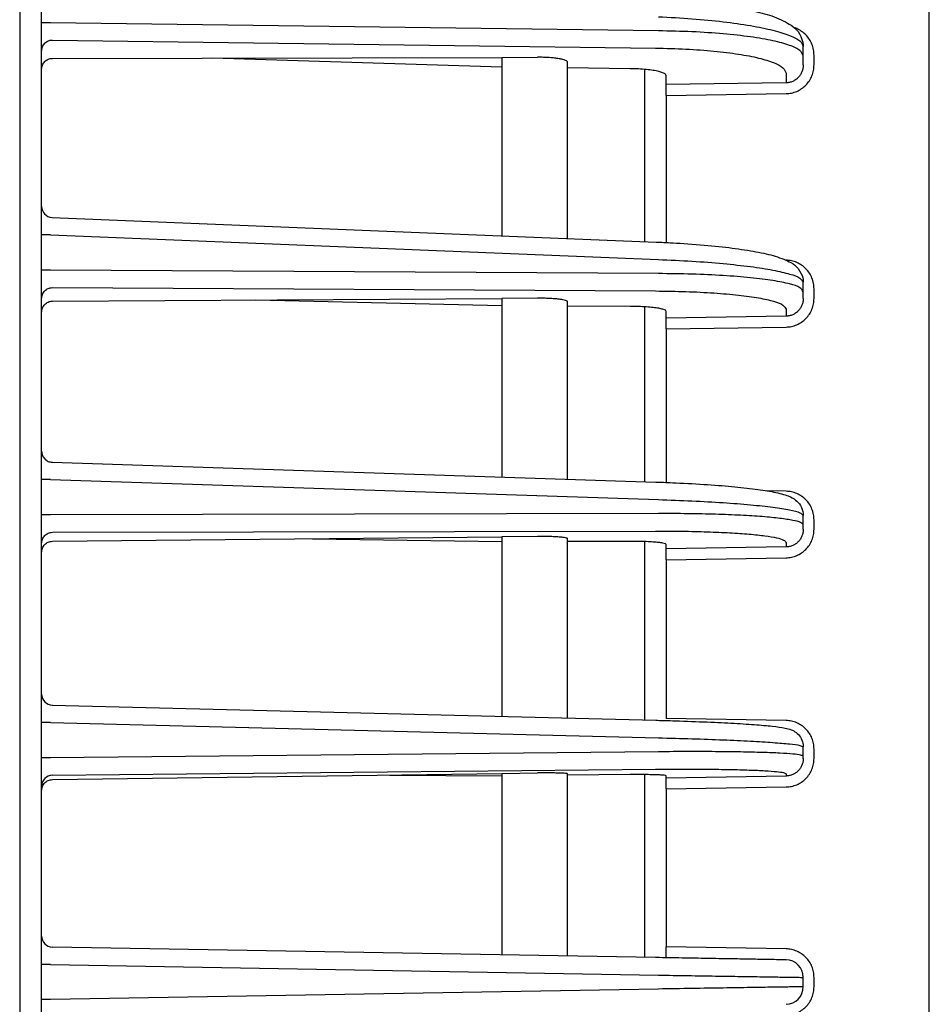
# Model space of a CAD drawing. Extents: x 0 to 423, y 0 to 297.
# Drawn here: x 57 to 61, y 162 to 167 of the extents above; entities that cross this region are included whole.
import ezdxf

# ---------------------------------------------------------------- set-up
doc = ezdxf.new("R2010")
doc.units = 0
doc.layers.add('M0', color=3, linetype='CONTINUOUS')

msp = doc.modelspace()

# ---------------------------------------------------------------- linework, layer by layer
at = {"layer": 'M0'}
msp.add_line((56.934491, 194.47592), (56.934491, 128.265918), dxfattribs=at)
at = {"layer": 'M0', "color": 2}
for p, q in [((57.034491, 139.025922), (57.034491, 185.625922)), ((61.084491, 139.164187), (61.084491, 185.487657)), ((57.075809, 166.700865), (57.034491, 166.700865)), ((59.84841, 166.663804), (57.075809, 166.700865)), ((57.083618, 166.62182), (59.835914, 166.585031)), ((60.509491, 166.549322), (60.509491, 166.59275)), ((57.083618, 166.538179), (59.134491, 166.542891)), ((59.134491, 166.49881), (57.814241, 166.539858)), ((59.134491, 166.542891), (59.297564, 166.543266)), ((59.134491, 166.542891), (59.134491, 165.729522)), ((60.509491, 166.508885), (60.509491, 166.549322)), ((60.558618, 166.508885), (60.558618, 166.552313)), ((59.434491, 165.717277), (59.434491, 166.519345)), ((59.719221, 166.490994), (59.434491, 166.494799)), ((59.784491, 166.487962), (59.784491, 165.70299)), ((59.884491, 166.418523), (59.884491, 166.459194)), ((60.430887, 166.47055), (60.430887, 166.426525)), ((60.430887, 166.426525), (59.884491, 166.418523)), ((59.884491, 166.36929), (59.884491, 166.418523)), ((59.884491, 166.36929), (60.430887, 166.377293)), ((59.884491, 166.36929), (59.884491, 165.698558)), ((57.082452, 165.813286), (59.837781, 165.700815)), ((57.075809, 165.734057), (57.034491, 165.734057)), ((57.075809, 165.734057), (59.84841, 165.620881)), ((57.075809, 165.572343), (57.034491, 165.572343)), ((59.84841, 165.556794), (57.075809, 165.572343)), ((60.509491, 165.473919), (60.509491, 165.517056)), ((57.083618, 165.492925), (59.835914, 165.47749)), ((60.509491, 165.443727), (60.509491, 165.473919)), ((60.558618, 165.443727), (60.558618, 165.486864)), ((57.083618, 165.43093), (59.134491, 165.443415)), ((58.011233, 165.436577), (59.134491, 165.410502)), ((59.297564, 165.444407), (59.134491, 165.443415)), ((59.134491, 165.443415), (59.134491, 164.629266)), ((59.434491, 164.619382), (59.434491, 165.427145)), ((59.719221, 165.407222), (59.434491, 165.408819)), ((59.784491, 165.405244), (59.784491, 164.60785)), ((59.884491, 165.354119), (59.884491, 165.384201)), ((60.430887, 165.394615), (60.430887, 165.362483)), ((60.430887, 165.362483), (59.884491, 165.354119)), ((59.884491, 165.304554), (59.884491, 165.354119)), ((59.884491, 165.304554), (60.430887, 165.312918)), ((59.884491, 165.304554), (59.884491, 164.604319)), ((57.082844, 164.696865), (59.837152, 164.606115)), ((57.075809, 164.617511), (57.034491, 164.617511)), ((57.075809, 164.617511), (59.84841, 164.526158)), ((60.430887, 164.564306), (60.340474, 164.566029)), ((57.075809, 164.456568), (57.034491, 164.456568)), ((59.84841, 164.462377), (57.075809, 164.456568)), ((60.509491, 164.410767), (60.509491, 164.453699)), ((60.558618, 164.390703), (60.558618, 164.433635)), ((57.083618, 164.376927), (59.835914, 164.382693)), ((60.509491, 164.390703), (60.509491, 164.410767)), ((57.083618, 164.336032), (59.134491, 164.356268)), ((58.269776, 164.347736), (59.134491, 164.334396)), ((59.297564, 164.357878), (59.134491, 164.356268)), ((59.134491, 164.356268), (59.134491, 163.537473)), ((59.434491, 163.529922), (59.434491, 164.347203)), ((59.719221, 164.335621), (59.434491, 164.335025)), ((59.784491, 164.334687), (59.784491, 163.521112)), ((59.884491, 164.301484), (59.884491, 164.321285)), ((60.430887, 164.310223), (59.884491, 164.301484)), ((59.884491, 164.251682), (59.884491, 164.301484)), ((60.430887, 164.331083), (60.430887, 164.310223)), ((59.884491, 164.251682), (60.430887, 164.260421)), ((59.884491, 164.251682), (59.884491, 163.528626)), ((57.083233, 163.589104), (59.836531, 163.519803)), ((60.430887, 163.518663), (59.884491, 163.528626)), ((57.075809, 163.509615), (57.034491, 163.509615)), ((57.075809, 163.509615), (59.84841, 163.439828)), ((60.509491, 163.355665), (60.509491, 163.398474)), ((57.075809, 163.349131), (57.034491, 163.349131)), ((59.84841, 163.376228), (57.075809, 163.349131)), ((60.509491, 163.345652), (60.509491, 163.355665)), ((60.558618, 163.345652), (60.558618, 163.388461)), ((57.083618, 163.269418), (59.835914, 163.296317)), ((57.083618, 163.249162), (59.134491, 163.27716)), ((58.62325, 163.27018), (59.134491, 163.266244)), ((59.134491, 163.27716), (59.297564, 163.279386)), ((59.134491, 163.27716), (59.134491, 162.449923)), ((59.434491, 162.444686), (59.434491, 163.275254)), ((59.719221, 163.271959), (59.434491, 163.269176)), ((59.784491, 163.272062), (59.784491, 162.438577)), ((59.884491, 163.25646), (59.884491, 163.266247)), ((60.430887, 163.26559), (59.884491, 163.25646)), ((60.430887, 163.275753), (60.430887, 163.26559)), ((59.884491, 163.206515), (59.884491, 163.25646)), ((59.884491, 163.206515), (60.430887, 163.215646)), ((59.884491, 163.206515), (59.884491, 162.486824)), ((59.835914, 162.437679), (57.083618, 162.485721)), ((60.430887, 162.477286), (59.884491, 162.486824)), ((59.884491, 162.436831), (59.884491, 162.486824)), ((57.075809, 162.406087), (57.034491, 162.406087)), ((57.075809, 162.406087), (59.84841, 162.357692)), ((60.509491, 162.304538), (60.509491, 162.347306)), ((60.558618, 162.304538), (60.558618, 162.347306)), ((59.84841, 162.294153), (57.075809, 162.245757)), ((57.075809, 162.245757), (57.034491, 162.245757))]:
    msp.add_line(p, q, dxfattribs=at)
for centre, radius, start, end in [((57.084491, 165.863244), 0.05, 180.000021, 267.685895), ((57.084466, 163.638984), 0.049975, 180.026539, 269.028041), ((57.084466, 163.21945), 0.049975, 90.972142, 179.973278), ((57.084491, 162.535713), 0.05, 180.000008, 268.999997), ((60.429491, 162.347306), 0.08, 0.000003, 88.999868), ((60.429491, 162.304538), 0.08, -88.999868, 0)]:
    msp.add_arc(centre, radius, start, end, dxfattribs=at)
at = {"layer": 'M0', "color": 2, "extrusion": (0, 0, -1)}
for points, knots in [([(59.838418, 166.808228), (59.861055, 166.80711), (59.883691, 166.805992), (59.916269, 166.803649), (59.95595, 166.800795), (60.01038, 166.796122), (60.058181, 166.790921), (60.105982, 166.785721), (60.147153, 166.779992), (60.186613, 166.773281), (60.226072, 166.766569), (60.263819, 166.758874), (60.297159, 166.751011), (60.330499, 166.743148), (60.359433, 166.735116), (60.387496, 166.723539), (60.415559, 166.711962), (60.44275, 166.696838), (60.460703, 166.684353), (60.475874, 166.673804), (60.484448, 166.665138), (60.492452, 166.650003), (60.500455, 166.634868), (60.507886, 166.613264), (60.509208, 166.600364), (60.509496, 166.59755), (60.509493, 166.59515), (60.509491, 166.59275)], [0, 0, 0, 0, 1, 1, 1, 2, 2, 2, 3, 3, 3, 4, 4, 4, 5, 5, 5, 6, 6, 6, 7, 7, 7, 8, 8, 8, 9, 9, 9, 9]), ([(59.84841, 166.728323), (59.900258, 166.725549), (59.952106, 166.722775), (60.001764, 166.719029), (60.051421, 166.715283), (60.098889, 166.710565), (60.143528, 166.705234), (60.188167, 166.699904), (60.22998, 166.693962), (60.26808, 166.687485), (60.306181, 166.681008), (60.340571, 166.673995), (60.370482, 166.666485), (60.400393, 166.658974), (60.425828, 166.650966), (60.446672, 166.643066), (60.467516, 166.635167), (60.48377, 166.627376), (60.493629, 166.618159), (60.501962, 166.610369), (60.505727, 166.60156), (60.509491, 166.59275)], [0, 0, 0, 0, 1, 1, 1, 2, 2, 2, 3, 3, 3, 4, 4, 4, 5, 5, 5, 6, 6, 6, 7, 7, 7, 7]), ([(60.558618, 166.552313), (60.558147, 166.560858), (60.557674, 166.569402), (60.556175, 166.577791), (60.554677, 166.58618), (60.55215, 166.594412), (60.548939, 166.602326), (60.545728, 166.610241), (60.541831, 166.617836), (60.53718, 166.624997), (60.532529, 166.632159), (60.527123, 166.638886), (60.521341, 166.644951), (60.515559, 166.651017), (60.509398, 166.656419), (60.502017, 166.661439), (60.494636, 166.666459), (60.486034, 166.671095), (60.479935, 166.673841), (60.476745, 166.675277), (60.474239, 166.676195), (60.471733, 166.677114)], [0, 0, 0, 0, 1, 1, 1, 2, 2, 2, 3, 3, 3, 4, 4, 4, 5, 5, 5, 6, 6, 6, 7, 7, 7, 7]), ([(60.509491, 166.549322), (60.505727, 166.558012), (60.501964, 166.566701), (60.493629, 166.574225), (60.483754, 166.583139), (60.467462, 166.590416), (60.446672, 166.597634), (60.425796, 166.604882), (60.400385, 166.612069), (60.370482, 166.618621), (60.340579, 166.625174), (60.306184, 166.631092), (60.26808, 166.636355), (60.229977, 166.641617), (60.188167, 166.646225), (60.143528, 166.65013), (60.098889, 166.654036), (60.051422, 166.657241), (60.001764, 166.659403), (59.952106, 166.661565), (59.900258, 166.662684), (59.84841, 166.663804)], [0, 0, 0, 0, 1, 1, 1, 2, 2, 2, 3, 3, 3, 4, 4, 4, 5, 5, 5, 6, 6, 6, 7, 7, 7, 7]), ([(57.034491, 166.572588), (57.034673, 166.575775), (57.034855, 166.578962), (57.035431, 166.582089), (57.036006, 166.585215), (57.036975, 166.588283), (57.038214, 166.591232), (57.039453, 166.594182), (57.04096, 166.597015), (57.042737, 166.599676), (57.044514, 166.602337), (57.046559, 166.604827), (57.048828, 166.607101), (57.051098, 166.609374), (57.05359, 166.611433), (57.056261, 166.613229), (57.058932, 166.615024), (57.06178, 166.616559), (57.064754, 166.617829), (57.067727, 166.6191), (57.070824, 166.620108), (57.073989, 166.62073), (57.077154, 166.621351), (57.080386, 166.621586), (57.083618, 166.62182)], [0, 0, 0, 0, 1, 1, 1, 2, 2, 2, 3, 3, 3, 4, 4, 4, 5, 5, 5, 6, 6, 6, 7, 7, 7, 8, 8, 8, 8]), ([(59.835914, 166.585031), (59.882577, 166.583912), (59.929241, 166.582792), (59.973933, 166.58063), (60.018624, 166.578468), (60.061345, 166.575263), (60.101521, 166.571358), (60.141696, 166.567453), (60.179326, 166.562849), (60.213618, 166.557582), (60.247909, 166.552315), (60.278863, 166.546385), (60.305779, 166.539849), (60.332696, 166.533312), (60.355575, 166.52617), (60.37435, 166.518862), (60.393125, 166.511554), (60.407795, 166.50408), (60.416612, 166.495453), (60.424469, 166.487763), (60.427678, 166.479156), (60.430887, 166.47055)], [0, 0, 0, 0, 1, 1, 1, 2, 2, 2, 3, 3, 3, 4, 4, 4, 5, 5, 5, 6, 6, 6, 7, 7, 7, 7]), ([(57.034491, 166.488173), (57.034673, 166.491456), (57.034855, 166.49474), (57.035431, 166.497955), (57.036006, 166.50117), (57.036975, 166.504318), (57.038214, 166.50734), (57.039453, 166.510362), (57.04096, 166.51326), (57.042737, 166.515976), (57.044514, 166.518693), (57.046559, 166.521229), (57.048828, 166.523538), (57.051098, 166.525848), (57.05359, 166.527932), (57.056261, 166.529742), (57.058932, 166.531553), (57.06178, 166.53309), (57.064754, 166.534355), (57.067727, 166.535619), (57.070824, 166.536611), (57.073989, 166.537203), (57.077154, 166.537795), (57.080386, 166.537987), (57.083618, 166.538179)], [0, 0, 0, 0, 1, 1, 1, 2, 2, 2, 3, 3, 3, 4, 4, 4, 5, 5, 5, 6, 6, 6, 7, 7, 7, 8, 8, 8, 8]), ([(59.434491, 166.519345), (59.433936, 166.521001), (59.433382, 166.522657), (59.431919, 166.524176), (59.430335, 166.525821), (59.427686, 166.527304), (59.424292, 166.52875), (59.420898, 166.530196), (59.416759, 166.531604), (59.411871, 166.532911), (59.406984, 166.534217), (59.401349, 166.535421), (59.395083, 166.536515), (59.388816, 166.537608), (59.381919, 166.538591), (59.374502, 166.539439), (59.367084, 166.540288), (59.359147, 166.541002), (59.350834, 166.541584), (59.342521, 166.542165), (59.333833, 166.542615), (59.324892, 166.542874), (59.315951, 166.543132), (59.306758, 166.543199), (59.297564, 166.543266)], [0, 0, 0, 0, 1, 1, 1, 2, 2, 2, 3, 3, 3, 4, 4, 4, 5, 5, 5, 6, 6, 6, 7, 7, 7, 8, 8, 8, 8]), ([(59.884491, 166.459194), (59.883599, 166.461584), (59.882708, 166.463975), (59.880525, 166.466111), (59.878076, 166.468507), (59.874002, 166.470583), (59.868786, 166.472614), (59.863571, 166.474644), (59.857216, 166.476628), (59.849739, 166.478443), (59.842262, 166.480259), (59.833664, 166.481906), (59.824138, 166.483369), (59.814613, 166.484832), (59.80416, 166.486111), (59.793, 166.487196), (59.78184, 166.48828), (59.769974, 166.489171), (59.757559, 166.489771), (59.745145, 166.490372), (59.732183, 166.490683), (59.719221, 166.490994)], [0, 0, 0, 0, 1, 1, 1, 2, 2, 2, 3, 3, 3, 4, 4, 4, 5, 5, 5, 6, 6, 6, 7, 7, 7, 7]), ([(60.430887, 166.377293), (60.439291, 166.377896), (60.447696, 166.3785), (60.455924, 166.38014), (60.464152, 166.381781), (60.472205, 166.384458), (60.479935, 166.387842), (60.487665, 166.391225), (60.495073, 166.395314), (60.502017, 166.400107), (60.508961, 166.4049), (60.515441, 166.410398), (60.521341, 166.416476), (60.527241, 166.422554), (60.53256, 166.429212), (60.53718, 166.436332), (60.541799, 166.443452), (60.545719, 166.451033), (60.548939, 166.458931), (60.552158, 166.466829), (60.554679, 166.475043), (60.556175, 166.483422), (60.557672, 166.4918), (60.558145, 166.500342), (60.558618, 166.508885)], [0, 0, 0, 0, 1, 1, 1, 2, 2, 2, 3, 3, 3, 4, 4, 4, 5, 5, 5, 6, 6, 6, 7, 7, 7, 8, 8, 8, 8]), ([(60.509491, 166.508885), (60.5092, 166.503529), (60.508909, 166.498174), (60.507988, 166.492923), (60.507067, 166.487671), (60.505515, 166.482524), (60.503534, 166.477576), (60.501553, 166.472627), (60.499141, 166.467879), (60.496298, 166.46342), (60.493455, 166.458961), (60.490181, 166.454793), (60.486551, 166.450989), (60.48292, 166.447184), (60.478933, 166.443746), (60.47466, 166.440748), (60.470387, 166.437751), (60.465828, 166.435196), (60.461071, 166.433083), (60.456314, 166.43097), (60.451358, 166.429301), (60.446295, 166.428282), (60.441231, 166.427263), (60.436059, 166.426894), (60.430887, 166.426525)], [0, 0, 0, 0, 1, 1, 1, 2, 2, 2, 3, 3, 3, 4, 4, 4, 5, 5, 5, 6, 6, 6, 7, 7, 7, 8, 8, 8, 8]), ([(59.837781, 165.700815), (59.860354, 165.699884), (59.882927, 165.698953), (59.915472, 165.697061), (59.955036, 165.694761), (60.009335, 165.69104), (60.05695, 165.686954), (60.104565, 165.682869), (60.145496, 165.678418), (60.184595, 165.673275), (60.223694, 165.668132), (60.260961, 165.662296), (60.293726, 165.656335), (60.326491, 165.650373), (60.354754, 165.644285), (60.381723, 165.635908), (60.408692, 165.627531), (60.434365, 165.616864), (60.452124, 165.607349), (60.467522, 165.599099), (60.476968, 165.591715), (60.486026, 165.579434), (60.495084, 165.567153), (60.503752, 165.549975), (60.507202, 165.537529), (60.509472, 165.529338), (60.509481, 165.523197), (60.509491, 165.517056)], [0, 0, 0, 0, 1, 1, 1, 2, 2, 2, 3, 3, 3, 4, 4, 4, 5, 5, 5, 6, 6, 6, 7, 7, 7, 8, 8, 8, 9, 9, 9, 9]), ([(59.84841, 165.620881), (59.900257, 165.618606), (59.952105, 165.616331), (60.001764, 165.613339), (60.051422, 165.610347), (60.098892, 165.606638), (60.143528, 165.602481), (60.188164, 165.598324), (60.229967, 165.593718), (60.26808, 165.588738), (60.306194, 165.583759), (60.340619, 165.578405), (60.370482, 165.572656), (60.400345, 165.566907), (60.425648, 165.560763), (60.446672, 165.554871), (60.467057, 165.549159), (60.48342, 165.543685), (60.493629, 165.53609), (60.501131, 165.530509), (60.505311, 165.523783), (60.509491, 165.517056)], [0, 0, 0, 0, 1, 1, 1, 2, 2, 2, 3, 3, 3, 4, 4, 4, 5, 5, 5, 6, 6, 6, 7, 7, 7, 7]), ([(60.558618, 165.486864), (60.558145, 165.495352), (60.557672, 165.503839), (60.556175, 165.51217), (60.554679, 165.5205), (60.552159, 165.528673), (60.548939, 165.536535), (60.545719, 165.544397), (60.541799, 165.551949), (60.53718, 165.559046), (60.53256, 165.566142), (60.527241, 165.572785), (60.521341, 165.578854), (60.515441, 165.584923), (60.508961, 165.590419), (60.502017, 165.595217), (60.495073, 165.600015), (60.487665, 165.604116), (60.479935, 165.607518), (60.472205, 165.61092), (60.464153, 165.613623), (60.455924, 165.615297), (60.447696, 165.61697), (60.439292, 165.617615), (60.430887, 165.618259)], [0, 0, 0, 0, 1, 1, 1, 2, 2, 2, 3, 3, 3, 4, 4, 4, 5, 5, 5, 6, 6, 6, 7, 7, 7, 8, 8, 8, 8]), ([(60.509491, 165.473919), (60.505301, 165.480515), (60.501111, 165.487112), (60.493629, 165.49245), (60.483396, 165.499749), (60.467005, 165.504694), (60.446672, 165.509743), (60.425617, 165.514971), (60.400338, 165.520311), (60.370482, 165.525113), (60.340626, 165.529915), (60.306196, 165.534178), (60.26808, 165.53795), (60.229965, 165.541723), (60.188164, 165.545004), (60.143528, 165.547746), (60.098892, 165.550489), (60.051423, 165.552693), (60.001764, 165.554111), (59.952105, 165.555529), (59.900258, 165.556162), (59.84841, 165.556794)], [0, 0, 0, 0, 1, 1, 1, 2, 2, 2, 3, 3, 3, 4, 4, 4, 5, 5, 5, 6, 6, 6, 7, 7, 7, 7]), ([(57.034491, 165.443361), (57.034673, 165.446569), (57.034855, 165.449778), (57.035431, 165.452926), (57.036006, 165.456074), (57.036975, 165.459162), (57.038214, 165.462131), (57.039453, 165.465101), (57.04096, 165.467953), (57.042737, 165.470631), (57.044514, 165.47331), (57.046559, 165.475818), (57.048828, 165.478107), (57.051098, 165.480396), (57.05359, 165.482468), (57.056261, 165.484276), (57.058932, 165.486084), (57.06178, 165.487628), (57.064754, 165.488907), (57.067727, 165.490187), (57.070824, 165.491202), (57.073989, 165.491827), (57.077154, 165.492453), (57.080386, 165.492689), (57.083618, 165.492925)], [0, 0, 0, 0, 1, 1, 1, 2, 2, 2, 3, 3, 3, 4, 4, 4, 5, 5, 5, 6, 6, 6, 7, 7, 7, 8, 8, 8, 8]), ([(59.835914, 165.47749), (59.882577, 165.476858), (59.92924, 165.476226), (59.973933, 165.474808), (60.018625, 165.473389), (60.061348, 165.471184), (60.101521, 165.468443), (60.141693, 165.465701), (60.179317, 165.462422), (60.213618, 165.458647), (60.247919, 165.454871), (60.278898, 165.450599), (60.305779, 165.44581), (60.33266, 165.44102), (60.355444, 165.435713), (60.37435, 165.43044), (60.392778, 165.4253), (60.407522, 165.420192), (60.416612, 165.413146), (60.423596, 165.407732), (60.427242, 165.401174), (60.430887, 165.394615)], [0, 0, 0, 0, 1, 1, 1, 2, 2, 2, 3, 3, 3, 4, 4, 4, 5, 5, 5, 6, 6, 6, 7, 7, 7, 7]), ([(57.034491, 165.381072), (57.034673, 165.384334), (57.034855, 165.387596), (57.035431, 165.390792), (57.036006, 165.393988), (57.036975, 165.397118), (57.038214, 165.400125), (57.039453, 165.403131), (57.04096, 165.406015), (57.042737, 165.40872), (57.044514, 165.411425), (57.046559, 165.413952), (57.048828, 165.416255), (57.051098, 165.418557), (57.05359, 165.420637), (57.056261, 165.422445), (57.058932, 165.424254), (57.06178, 165.425792), (57.064754, 165.427059), (57.067727, 165.428327), (57.070824, 165.429324), (57.073989, 165.429923), (57.077154, 165.430523), (57.080386, 165.430727), (57.083618, 165.43093)], [0, 0, 0, 0, 1, 1, 1, 2, 2, 2, 3, 3, 3, 4, 4, 4, 5, 5, 5, 6, 6, 6, 7, 7, 7, 8, 8, 8, 8]), ([(59.434491, 165.427145), (59.433852, 165.428411), (59.433212, 165.429677), (59.431919, 165.430741), (59.430293, 165.43208), (59.427632, 165.4331), (59.424292, 165.434123), (59.420878, 165.435168), (59.416753, 165.436216), (59.411871, 165.437175), (59.40699, 165.438135), (59.40135, 165.439005), (59.395083, 165.439793), (59.388815, 165.440581), (59.381918, 165.441285), (59.374502, 165.441886), (59.367085, 165.442488), (59.359147, 165.442986), (59.350834, 165.443384), (59.342522, 165.443782), (59.333833, 165.44408), (59.324892, 165.444234), (59.315951, 165.444388), (59.306758, 165.444398), (59.297564, 165.444407)], [0, 0, 0, 0, 1, 1, 1, 2, 2, 2, 3, 3, 3, 4, 4, 4, 5, 5, 5, 6, 6, 6, 7, 7, 7, 8, 8, 8, 8]), ([(60.430887, 165.312918), (60.439291, 165.313524), (60.447696, 165.31413), (60.455924, 165.315766), (60.464152, 165.317402), (60.472205, 165.320067), (60.479935, 165.323434), (60.487665, 165.3268), (60.495073, 165.330867), (60.502017, 165.335634), (60.508961, 165.3404), (60.515441, 165.345866), (60.521341, 165.351908), (60.527241, 165.35795), (60.53256, 165.364568), (60.53718, 165.371644), (60.541799, 165.378719), (60.545719, 165.386252), (60.548939, 165.3941), (60.552158, 165.401947), (60.554679, 165.410109), (60.556175, 165.418432), (60.557672, 165.426756), (60.558145, 165.435241), (60.558618, 165.443727)], [0, 0, 0, 0, 1, 1, 1, 2, 2, 2, 3, 3, 3, 4, 4, 4, 5, 5, 5, 6, 6, 6, 7, 7, 7, 8, 8, 8, 8]), ([(60.509491, 165.443727), (60.5092, 165.438449), (60.508909, 165.433173), (60.507988, 165.427997), (60.507067, 165.422822), (60.505515, 165.417748), (60.503534, 165.41287), (60.501553, 165.407992), (60.499141, 165.403311), (60.496298, 165.398914), (60.493455, 165.394517), (60.490181, 165.390406), (60.486551, 165.386653), (60.48292, 165.382901), (60.478933, 165.379507), (60.47466, 165.376549), (60.470387, 165.37359), (60.465828, 165.371068), (60.461071, 165.36898), (60.456314, 165.366893), (60.451358, 165.365243), (60.446295, 165.364232), (60.441231, 165.363222), (60.436059, 165.362853), (60.430887, 165.362483)], [0, 0, 0, 0, 1, 1, 1, 2, 2, 2, 3, 3, 3, 4, 4, 4, 5, 5, 5, 6, 6, 6, 7, 7, 7, 8, 8, 8, 8]), ([(59.884491, 165.384201), (59.883478, 165.386023), (59.882466, 165.387845), (59.880525, 165.389349), (59.878, 165.391306), (59.873905, 165.392725), (59.868786, 165.394153), (59.863534, 165.395617), (59.857206, 165.397092), (59.849739, 165.398422), (59.842271, 165.399753), (59.833667, 165.400939), (59.824138, 165.401988), (59.81461, 165.403037), (59.80416, 165.403947), (59.793, 165.404709), (59.781841, 165.405471), (59.769974, 165.406083), (59.757559, 165.406477), (59.745144, 165.406871), (59.732183, 165.407047), (59.719221, 165.407222)], [0, 0, 0, 0, 1, 1, 1, 2, 2, 2, 3, 3, 3, 4, 4, 4, 5, 5, 5, 6, 6, 6, 7, 7, 7, 7]), ([(57.034491, 164.746328), (57.034673, 164.743104), (57.034855, 164.73988), (57.035431, 164.736717), (57.036006, 164.733554), (57.036975, 164.730451), (57.038214, 164.727467), (57.039453, 164.724484), (57.04096, 164.721618), (57.042737, 164.718926), (57.044514, 164.716235), (57.046559, 164.713716), (57.048828, 164.711415), (57.051098, 164.709115), (57.05359, 164.707033), (57.056261, 164.705217), (57.058932, 164.7034), (57.06178, 164.701848), (57.064754, 164.700563), (57.067727, 164.699277), (57.070824, 164.698257), (57.073989, 164.697629), (57.077154, 164.697001), (57.080386, 164.696763), (57.083618, 164.696525)], [0, 0, 0, 0, 1, 1, 1, 2, 2, 2, 3, 3, 3, 4, 4, 4, 5, 5, 5, 6, 6, 6, 7, 7, 7, 8, 8, 8, 8]), ([(59.837152, 164.606115), (59.859645, 164.605368), (59.882138, 164.60462), (59.914613, 164.603177), (59.954022, 164.601425), (60.008129, 164.598647), (60.055516, 164.59566), (60.102903, 164.592674), (60.143571, 164.589477), (60.182247, 164.585884), (60.220924, 164.582291), (60.257608, 164.578301), (60.289811, 164.574143), (60.322014, 164.569985), (60.349736, 164.565659), (60.375067, 164.560488), (60.400398, 164.555316), (60.423338, 164.5493), (60.440395, 164.542611), (60.45499, 164.536887), (60.465277, 164.530671), (60.474195, 164.52389), (60.483112, 164.517109), (60.490659, 164.509763), (60.496792, 164.498689), (60.502925, 164.487615), (60.507642, 164.472813), (60.508964, 164.463177), (60.509465, 164.459522), (60.509478, 164.45661), (60.509491, 164.453699)], [0, 0, 0, 0, 1, 1, 1, 2, 2, 2, 3, 3, 3, 4, 4, 4, 5, 5, 5, 6, 6, 6, 7, 7, 7, 8, 8, 8, 9, 9, 9, 10, 10, 10, 10]), ([(60.558618, 164.433635), (60.558145, 164.442081), (60.557672, 164.450528), (60.556175, 164.458817), (60.554679, 164.467107), (60.552159, 164.47524), (60.548939, 164.483062), (60.545719, 164.490884), (60.541799, 164.498396), (60.53718, 164.505456), (60.53256, 164.512515), (60.527241, 164.519122), (60.521341, 164.525158), (60.515441, 164.531193), (60.508961, 164.536658), (60.502017, 164.541428), (60.495073, 164.546198), (60.487665, 164.550274), (60.479935, 164.553654), (60.472205, 164.557033), (60.464153, 164.559718), (60.455924, 164.561377), (60.447696, 164.563036), (60.439292, 164.563671), (60.430887, 164.564306)], [0, 0, 0, 0, 1, 1, 1, 2, 2, 2, 3, 3, 3, 4, 4, 4, 5, 5, 5, 6, 6, 6, 7, 7, 7, 8, 8, 8, 8]), ([(59.84841, 164.526158), (59.900257, 164.524374), (59.952105, 164.52259), (60.001764, 164.520343), (60.051423, 164.518095), (60.098894, 164.515383), (60.143528, 164.512384), (60.188162, 164.509385), (60.229961, 164.506099), (60.26808, 164.502599), (60.3062, 164.4991), (60.34064, 164.495388), (60.370482, 164.491375), (60.400324, 164.487362), (60.425567, 164.483048), (60.446672, 164.479157), (60.466632, 164.475478), (60.48289, 164.472176), (60.493629, 164.46643), (60.500363, 164.462827), (60.504927, 164.458263), (60.509491, 164.453699)], [0, 0, 0, 0, 1, 1, 1, 2, 2, 2, 3, 3, 3, 4, 4, 4, 5, 5, 5, 6, 6, 6, 7, 7, 7, 7]), ([(60.509491, 164.410767), (60.506061, 164.414635), (60.502632, 164.418503), (60.497337, 164.421514), (60.489186, 164.426148), (60.476615, 164.428752), (60.461245, 164.43155), (60.444937, 164.434519), (60.425478, 164.437706), (60.402311, 164.440573), (60.379144, 164.443439), (60.352269, 164.445985), (60.322327, 164.448306), (60.292384, 164.450626), (60.259375, 164.452721), (60.223721, 164.454515), (60.188068, 164.456309), (60.14977, 164.457802), (60.109491, 164.459011), (60.069212, 164.460221), (60.026951, 164.461145), (59.983107, 164.461659), (59.939263, 164.462172), (59.893836, 164.462275), (59.84841, 164.462377)], [0, 0, 0, 0, 1, 1, 1, 2, 2, 2, 3, 3, 3, 4, 4, 4, 5, 5, 5, 6, 6, 6, 7, 7, 7, 8, 8, 8, 8]), ([(59.835914, 164.382693), (59.876798, 164.382591), (59.917682, 164.382489), (59.957142, 164.381975), (59.996601, 164.381462), (60.034636, 164.380537), (60.070887, 164.379328), (60.107139, 164.378119), (60.141606, 164.376625), (60.173694, 164.374831), (60.205783, 164.373038), (60.235491, 164.370945), (60.262439, 164.368622), (60.289387, 164.366299), (60.313573, 164.363747), (60.334426, 164.360889), (60.355279, 164.358032), (60.372798, 164.354869), (60.387466, 164.351867), (60.401369, 164.349021), (60.412709, 164.346319), (60.419949, 164.34183), (60.424847, 164.338793), (60.427867, 164.334938), (60.430887, 164.331083)], [0, 0, 0, 0, 1, 1, 1, 2, 2, 2, 3, 3, 3, 4, 4, 4, 5, 5, 5, 6, 6, 6, 7, 7, 7, 8, 8, 8, 8]), ([(60.430887, 164.260421), (60.439291, 164.261031), (60.447696, 164.26164), (60.455924, 164.263274), (60.464152, 164.264908), (60.472205, 164.267567), (60.479935, 164.270924), (60.487665, 164.27428), (60.495073, 164.278333), (60.502017, 164.283082), (60.508961, 164.287832), (60.515441, 164.293276), (60.521341, 164.299293), (60.527241, 164.305311), (60.53256, 164.311902), (60.53718, 164.318947), (60.541799, 164.325993), (60.545719, 164.333493), (60.548939, 164.341305), (60.552158, 164.349118), (60.554679, 164.357242), (60.556175, 164.365527), (60.557672, 164.373812), (60.558145, 164.382257), (60.558618, 164.390703)], [0, 0, 0, 0, 1, 1, 1, 2, 2, 2, 3, 3, 3, 4, 4, 4, 5, 5, 5, 6, 6, 6, 7, 7, 7, 8, 8, 8, 8]), ([(60.509491, 164.390703), (60.5092, 164.385481), (60.508909, 164.38026), (60.507988, 164.375138), (60.507067, 164.370016), (60.505515, 164.364994), (60.503534, 164.360165), (60.501553, 164.355337), (60.499141, 164.350702), (60.496298, 164.346348), (60.493455, 164.341994), (60.490181, 164.337923), (60.486551, 164.334205), (60.48292, 164.330488), (60.478933, 164.327126), (60.47466, 164.324193), (60.470387, 164.321261), (60.465828, 164.318759), (60.461071, 164.316689), (60.456314, 164.314618), (60.451358, 164.312979), (60.446295, 164.311973), (60.441231, 164.310967), (60.436059, 164.310595), (60.430887, 164.310223)], [0, 0, 0, 0, 1, 1, 1, 2, 2, 2, 3, 3, 3, 4, 4, 4, 5, 5, 5, 6, 6, 6, 7, 7, 7, 8, 8, 8, 8]), ([(57.034491, 164.327125), (57.034673, 164.330348), (57.034855, 164.333572), (57.035431, 164.336735), (57.036006, 164.339898), (57.036975, 164.343001), (57.038214, 164.345985), (57.039453, 164.348969), (57.04096, 164.351834), (57.042737, 164.354526), (57.044514, 164.357217), (57.046559, 164.359737), (57.048828, 164.362037), (57.051098, 164.364337), (57.05359, 164.366419), (57.056261, 164.368236), (57.058932, 164.370052), (57.06178, 164.371604), (57.064754, 164.372889), (57.067727, 164.374175), (57.070824, 164.375195), (57.073989, 164.375823), (57.077154, 164.376452), (57.080386, 164.376689), (57.083618, 164.376927)], [0, 0, 0, 0, 1, 1, 1, 2, 2, 2, 3, 3, 3, 4, 4, 4, 5, 5, 5, 6, 6, 6, 7, 7, 7, 8, 8, 8, 8]), ([(57.034491, 164.286224), (57.034673, 164.289471), (57.034855, 164.292719), (57.035431, 164.295901), (57.036006, 164.299084), (57.036975, 164.302203), (57.038214, 164.3052), (57.039453, 164.308198), (57.04096, 164.311073), (57.042737, 164.313772), (57.044514, 164.316471), (57.046559, 164.318993), (57.048828, 164.321294), (57.051098, 164.323594), (57.05359, 164.325673), (57.056261, 164.327483), (57.058932, 164.329293), (57.06178, 164.330835), (57.064754, 164.332108), (57.067727, 164.33338), (57.070824, 164.334384), (57.073989, 164.334993), (57.077154, 164.335602), (57.080386, 164.335817), (57.083618, 164.336032)], [0, 0, 0, 0, 1, 1, 1, 2, 2, 2, 3, 3, 3, 4, 4, 4, 5, 5, 5, 6, 6, 6, 7, 7, 7, 8, 8, 8, 8]), ([(59.434491, 164.347203), (59.433772, 164.348057), (59.433052, 164.348911), (59.431919, 164.349578), (59.430207, 164.350586), (59.427549, 164.351165), (59.424292, 164.351781), (59.420854, 164.352431), (59.416746, 164.353121), (59.411871, 164.353737), (59.406996, 164.354353), (59.401352, 164.354894), (59.395083, 164.355379), (59.388813, 164.355864), (59.381918, 164.356293), (59.374502, 164.35665), (59.367085, 164.357007), (59.359147, 164.357291), (59.350834, 164.357507), (59.342521, 164.357724), (59.333833, 164.357871), (59.324892, 164.357921), (59.315951, 164.357972), (59.306758, 164.357925), (59.297564, 164.357878)], [0, 0, 0, 0, 1, 1, 1, 2, 2, 2, 3, 3, 3, 4, 4, 4, 5, 5, 5, 6, 6, 6, 7, 7, 7, 8, 8, 8, 8]), ([(59.884491, 164.321285), (59.883366, 164.322511), (59.882241, 164.323736), (59.880525, 164.324683), (59.877865, 164.326151), (59.873787, 164.32695), (59.868786, 164.327807), (59.863506, 164.328712), (59.857198, 164.329682), (59.849739, 164.330533), (59.842279, 164.331384), (59.833669, 164.332115), (59.824138, 164.332754), (59.814608, 164.333393), (59.804159, 164.333939), (59.793, 164.334381), (59.781842, 164.334823), (59.769974, 164.33516), (59.757559, 164.335349), (59.745144, 164.335539), (59.732183, 164.33558), (59.719221, 164.335621)], [0, 0, 0, 0, 1, 1, 1, 2, 2, 2, 3, 3, 3, 4, 4, 4, 5, 5, 5, 6, 6, 6, 7, 7, 7, 7]), ([(59.836531, 163.519803), (59.858925, 163.519236), (59.88132, 163.518669), (59.913689, 163.517668), (59.952908, 163.516456), (60.006768, 163.514606), (60.053884, 163.512711), (60.101001, 163.510816), (60.141373, 163.508875), (60.179591, 163.506771), (60.217808, 163.504667), (60.25387, 163.502399), (60.28548, 163.500076), (60.31709, 163.497754), (60.344249, 163.495376), (60.367729, 163.492794), (60.391208, 163.490212), (60.411009, 163.487426), (60.426089, 163.484446), (60.437161, 163.482258), (60.445688, 163.479965), (60.453877, 163.476668), (60.462067, 163.473372), (60.469919, 163.469071), (60.47708, 163.46371), (60.484242, 163.458348), (60.490712, 163.451925), (60.496066, 163.443292), (60.501421, 163.434659), (60.50566, 163.423815), (60.507658, 163.415649), (60.509385, 163.408591), (60.509438, 163.403533), (60.509491, 163.398474)], [0, 0, 0, 0, 1, 1, 1, 2, 2, 2, 3, 3, 3, 4, 4, 4, 5, 5, 5, 6, 6, 6, 7, 7, 7, 8, 8, 8, 9, 9, 9, 10, 10, 10, 11, 11, 11, 11]), ([(60.558618, 163.388461), (60.558145, 163.396884), (60.557672, 163.405306), (60.556175, 163.413571), (60.554679, 163.421835), (60.552159, 163.429943), (60.548939, 163.43774), (60.545719, 163.445537), (60.541799, 163.453025), (60.53718, 163.460061), (60.53256, 163.467097), (60.527241, 163.473681), (60.521341, 163.479695), (60.515441, 163.485709), (60.508961, 163.491152), (60.502017, 163.495904), (60.495073, 163.500655), (60.487665, 163.504714), (60.479935, 163.508078), (60.472205, 163.511442), (60.464153, 163.514112), (60.455924, 163.515761), (60.447696, 163.517409), (60.439292, 163.518036), (60.430887, 163.518663)], [0, 0, 0, 0, 1, 1, 1, 2, 2, 2, 3, 3, 3, 4, 4, 4, 5, 5, 5, 6, 6, 6, 7, 7, 7, 8, 8, 8, 8]), ([(59.84841, 163.439828), (59.900257, 163.43853), (59.952105, 163.437232), (60.001764, 163.435721), (60.051423, 163.43421), (60.098893, 163.432485), (60.143528, 163.430636), (60.188163, 163.428787), (60.229964, 163.426813), (60.26808, 163.424774), (60.306197, 163.422735), (60.34063, 163.420631), (60.370482, 163.418369), (60.400334, 163.416106), (60.425607, 163.413685), (60.446672, 163.411673), (60.466269, 163.409801), (60.482226, 163.408283), (60.493629, 163.404953), (60.499807, 163.403148), (60.504649, 163.400811), (60.509491, 163.398474)], [0, 0, 0, 0, 1, 1, 1, 2, 2, 2, 3, 3, 3, 4, 4, 4, 5, 5, 5, 6, 6, 6, 7, 7, 7, 7]), ([(60.509491, 163.355665), (60.505796, 163.357586), (60.502101, 163.359507), (60.497337, 163.360933), (60.48861, 163.363545), (60.476293, 163.364495), (60.461245, 163.365658), (60.444965, 163.366917), (60.425485, 163.368424), (60.402311, 163.369698), (60.379137, 163.370972), (60.352267, 163.372013), (60.322327, 163.372929), (60.292387, 163.373845), (60.259375, 163.374636), (60.223721, 163.375253), (60.188067, 163.37587), (60.14977, 163.376313), (60.109491, 163.3766), (60.069212, 163.376886), (60.026951, 163.377016), (59.983107, 163.376928), (59.939263, 163.37684), (59.893836, 163.376534), (59.84841, 163.376228)], [0, 0, 0, 0, 1, 1, 1, 2, 2, 2, 3, 3, 3, 4, 4, 4, 5, 5, 5, 6, 6, 6, 7, 7, 7, 8, 8, 8, 8]), ([(60.430887, 163.215646), (60.439291, 163.21626), (60.447696, 163.216874), (60.455924, 163.21851), (60.464152, 163.220146), (60.472205, 163.222803), (60.479935, 163.226156), (60.487665, 163.229508), (60.495073, 163.233556), (60.502017, 163.238296), (60.508961, 163.243037), (60.515441, 163.248471), (60.521341, 163.254476), (60.527241, 163.260481), (60.53256, 163.267056), (60.53718, 163.274085), (60.541799, 163.281114), (60.545719, 163.288596), (60.548939, 163.296388), (60.552158, 163.304181), (60.554679, 163.312284), (60.556175, 163.320547), (60.557672, 163.328809), (60.558145, 163.337231), (60.558618, 163.345652)], [0, 0, 0, 0, 1, 1, 1, 2, 2, 2, 3, 3, 3, 4, 4, 4, 5, 5, 5, 6, 6, 6, 7, 7, 7, 8, 8, 8, 8]), ([(60.509491, 163.345652), (60.5092, 163.340464), (60.508909, 163.335275), (60.507988, 163.330185), (60.507067, 163.325095), (60.505515, 163.320103), (60.503534, 163.315303), (60.501553, 163.310503), (60.499141, 163.305894), (60.496298, 163.301565), (60.493455, 163.297236), (60.490181, 163.293186), (60.486551, 163.289488), (60.48292, 163.28579), (60.478933, 163.282444), (60.47466, 163.279525), (60.470387, 163.276606), (60.465828, 163.274115), (60.461071, 163.272051), (60.456314, 163.269988), (60.451358, 163.268353), (60.446295, 163.267348), (60.441231, 163.266342), (60.436059, 163.265966), (60.430887, 163.26559)], [0, 0, 0, 0, 1, 1, 1, 2, 2, 2, 3, 3, 3, 4, 4, 4, 5, 5, 5, 6, 6, 6, 7, 7, 7, 8, 8, 8, 8]), ([(59.434491, 163.275254), (59.433711, 163.275678), (59.432931, 163.276102), (59.431919, 163.276417), (59.430081, 163.276988), (59.427476, 163.277197), (59.424292, 163.27745), (59.420858, 163.277722), (59.416748, 163.278047), (59.411871, 163.278317), (59.406995, 163.278588), (59.401351, 163.278804), (59.395083, 163.27899), (59.388814, 163.279176), (59.381918, 163.279331), (59.374502, 163.279445), (59.367085, 163.279559), (59.359147, 163.279631), (59.350834, 163.279666), (59.342521, 163.279701), (59.333833, 163.279699), (59.324892, 163.279646), (59.315951, 163.279593), (59.306758, 163.27949), (59.297564, 163.279386)], [0, 0, 0, 0, 1, 1, 1, 2, 2, 2, 3, 3, 3, 4, 4, 4, 5, 5, 5, 6, 6, 6, 7, 7, 7, 8, 8, 8, 8]), ([(59.884491, 163.266247), (59.883283, 163.266854), (59.882076, 163.267461), (59.880525, 163.267908), (59.877682, 163.268729), (59.873686, 163.269015), (59.868786, 163.269365), (59.863516, 163.269741), (59.857201, 163.270192), (59.849739, 163.270559), (59.842276, 163.270926), (59.833668, 163.27121), (59.824138, 163.271444), (59.814609, 163.271677), (59.804159, 163.27186), (59.793, 163.271984), (59.781841, 163.272108), (59.769974, 163.272172), (59.757559, 163.272158), (59.745144, 163.272144), (59.732183, 163.272052), (59.719221, 163.271959)], [0, 0, 0, 0, 1, 1, 1, 2, 2, 2, 3, 3, 3, 4, 4, 4, 5, 5, 5, 6, 6, 6, 7, 7, 7, 7]), ([(59.835914, 163.296317), (59.876798, 163.296623), (59.917682, 163.296928), (59.957142, 163.297016), (59.996601, 163.297104), (60.034636, 163.296974), (60.070887, 163.296688), (60.107138, 163.296401), (60.141606, 163.295958), (60.173694, 163.295341), (60.205783, 163.294724), (60.235492, 163.293934), (60.262439, 163.293017), (60.289386, 163.2921), (60.313571, 163.291057), (60.334426, 163.289786), (60.355281, 163.288515), (60.372806, 163.287015), (60.387466, 163.285747), (60.401036, 163.284572), (60.41215, 163.283595), (60.419949, 163.281021), (60.424275, 163.279593), (60.427581, 163.277673), (60.430887, 163.275753)], [0, 0, 0, 0, 1, 1, 1, 2, 2, 2, 3, 3, 3, 4, 4, 4, 5, 5, 5, 6, 6, 6, 7, 7, 7, 8, 8, 8, 8]), ([(57.034491, 163.199309), (57.034673, 163.202547), (57.034855, 163.205786), (57.035431, 163.208962), (57.036006, 163.212138), (57.036975, 163.215252), (57.038214, 163.218245), (57.039453, 163.221239), (57.04096, 163.224112), (57.042737, 163.22681), (57.044514, 163.229507), (57.046559, 163.232031), (57.048828, 163.234333), (57.051098, 163.236636), (57.05359, 163.238718), (57.056261, 163.240533), (57.058932, 163.242348), (57.06178, 163.243897), (57.064754, 163.245177), (57.067727, 163.246457), (57.070824, 163.24747), (57.073989, 163.248089), (57.077154, 163.248709), (57.080386, 163.248935), (57.083618, 163.249162)], [0, 0, 0, 0, 1, 1, 1, 2, 2, 2, 3, 3, 3, 4, 4, 4, 5, 5, 5, 6, 6, 6, 7, 7, 7, 8, 8, 8, 8]), ([(60.558618, 162.347306), (60.558145, 162.35572), (60.557672, 162.364134), (60.556175, 162.37239), (60.554679, 162.380645), (60.552159, 162.388743), (60.548939, 162.396531), (60.545719, 162.404318), (60.541799, 162.411796), (60.53718, 162.418821), (60.53256, 162.425847), (60.527241, 162.432421), (60.521341, 162.438424), (60.515441, 162.444428), (60.508961, 162.449862), (60.502017, 162.454603), (60.495073, 162.459344), (60.487665, 162.463394), (60.479935, 162.466749), (60.472205, 162.470104), (60.464153, 162.472766), (60.455924, 162.474406), (60.447696, 162.476047), (60.439292, 162.476667), (60.430887, 162.477286)], [0, 0, 0, 0, 1, 1, 1, 2, 2, 2, 3, 3, 3, 4, 4, 4, 5, 5, 5, 6, 6, 6, 7, 7, 7, 8, 8, 8, 8]), ([(60.430887, 162.427294), (60.427476, 162.427354), (60.424065, 162.427413), (60.419949, 162.427485), (60.411799, 162.427627), (60.400882, 162.427818), (60.387466, 162.428052), (60.372862, 162.428307), (60.355295, 162.428614), (60.334426, 162.428978), (60.313556, 162.429342), (60.289382, 162.429764), (60.262439, 162.430234), (60.235497, 162.430705), (60.205784, 162.431223), (60.173694, 162.431783), (60.141605, 162.432344), (60.107138, 162.432945), (60.070887, 162.433578), (60.034636, 162.434211), (59.996601, 162.434875), (59.957142, 162.435563), (59.917682, 162.436252), (59.876798, 162.436966), (59.835914, 162.437679)], [0, 0, 0, 0, 1, 1, 1, 2, 2, 2, 3, 3, 3, 4, 4, 4, 5, 5, 5, 6, 6, 6, 7, 7, 7, 8, 8, 8, 8]), ([(59.84841, 162.357692), (59.893837, 162.356978), (59.939263, 162.356264), (59.983107, 162.355576), (60.026951, 162.354887), (60.069212, 162.354223), (60.109491, 162.35359), (60.14977, 162.352957), (60.188066, 162.352356), (60.223721, 162.351796), (60.259376, 162.351235), (60.29239, 162.350717), (60.322327, 162.350247), (60.352264, 162.349776), (60.379122, 162.349354), (60.402311, 162.34899), (60.4255, 162.348626), (60.445018, 162.348319), (60.461245, 162.348064), (60.476152, 162.34783), (60.488281, 162.347639), (60.497337, 162.347497), (60.501911, 162.347425), (60.505701, 162.347366), (60.509491, 162.347306)], [0, 0, 0, 0, 1, 1, 1, 2, 2, 2, 3, 3, 3, 4, 4, 4, 5, 5, 5, 6, 6, 6, 7, 7, 7, 8, 8, 8, 8]), ([(60.509491, 162.304538), (60.504544, 162.30446), (60.499597, 162.304382), (60.493629, 162.304289), (60.481851, 162.304104), (60.466098, 162.303856), (60.446672, 162.303551), (60.425659, 162.303221), (60.400349, 162.302823), (60.370482, 162.302354), (60.340615, 162.301885), (60.306193, 162.301344), (60.26808, 162.300745), (60.229967, 162.300147), (60.188164, 162.29949), (60.143528, 162.298789), (60.098892, 162.298087), (60.051423, 162.297342), (60.001764, 162.296562), (59.952105, 162.295782), (59.900258, 162.294967), (59.84841, 162.294153)], [0, 0, 0, 0, 1, 1, 1, 2, 2, 2, 3, 3, 3, 4, 4, 4, 5, 5, 5, 6, 6, 6, 7, 7, 7, 7]), ([(60.430887, 162.174558), (60.439291, 162.175178), (60.447696, 162.175797), (60.455924, 162.177438), (60.464152, 162.179079), (60.472205, 162.18174), (60.479935, 162.185095), (60.487665, 162.18845), (60.495073, 162.192499), (60.502017, 162.197241), (60.508961, 162.201983), (60.515441, 162.207416), (60.521341, 162.21342), (60.527241, 162.219423), (60.53256, 162.225997), (60.53718, 162.233023), (60.541799, 162.240048), (60.545719, 162.247526), (60.548939, 162.255314), (60.552158, 162.263101), (60.554679, 162.271199), (60.556175, 162.279454), (60.557672, 162.28771), (60.558145, 162.296124), (60.558618, 162.304538)], [0, 0, 0, 0, 1, 1, 1, 2, 2, 2, 3, 3, 3, 4, 4, 4, 5, 5, 5, 6, 6, 6, 7, 7, 7, 8, 8, 8, 8])]:
    msp.add_open_spline(points, degree=3, knots=knots, dxfattribs=at)

doc.saveas('drawing.dxf')
